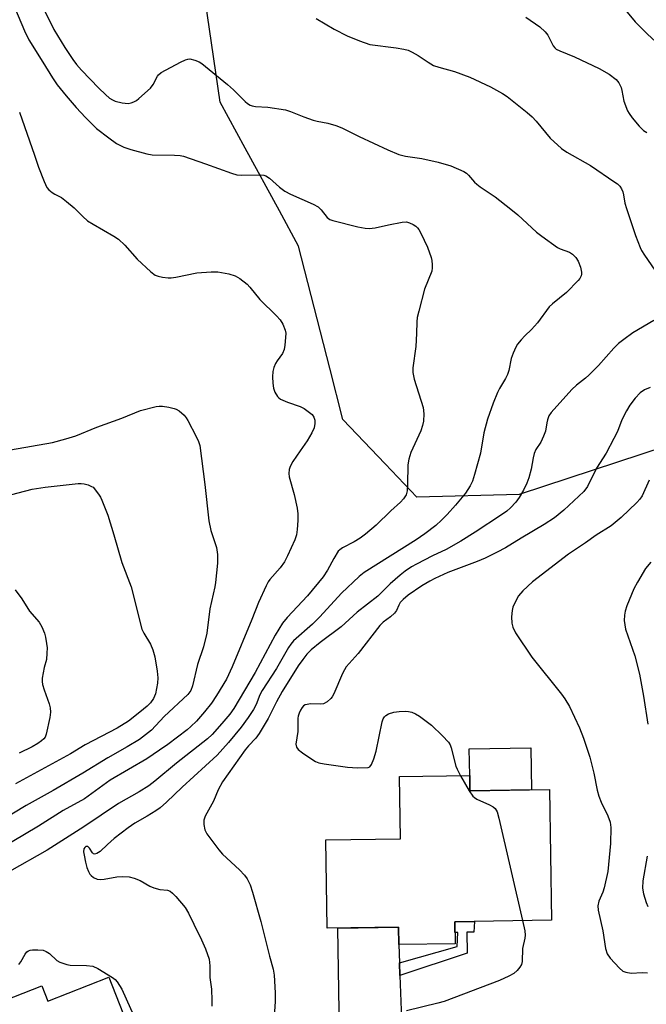
# Model space of a CAD drawing. Units: inches. Extents: x 1237766 to 1243766, y 529455 to 533455.
# Drawn here: x 1239308 to 1239473, y 530687 to 530945 of the extents above; entities that cross this region are included whole.
import ezdxf

# ---------------------------------------------------------------- set-up
doc = ezdxf.new("R2010")
doc.units = ezdxf.units.IN
doc.header["$MEASUREMENT"] = 0
for name, color, linetype in [('BLDG-Footprint', 5, 'Continuous'), ('CULTRL-Pad', 6, 'Continuous'), ('NTRL-Trees', 3, 'Continuous'), ('TRANS-Non Street Sidewalk', 7, 'Continuous'), ('TRANS-Road', 130, 'Continuous'), ('Undefined', 1, 'Continuous')]:
    doc.layers.add(name, color=color, linetype=linetype)

msp = doc.modelspace()

# ---------------------------------------------------------------- linework, layer by layer
at = {"layer": 'BLDG-Footprint'}
for points, elevation in [([(1239426.27, 530746.86), (1239426.33, 530742.87), (1239447.22, 530743.19), (1239447.75, 530708.87), (1239422.36, 530708.48), (1239422.45, 530702.7), (1239407.65, 530702.47), (1239407.58, 530707.03), (1239388.81, 530706.74), (1239388.45, 530729.96), (1239408.12, 530730.26), (1239407.87, 530746.57)], 408.6), ([(1239331.48, 530693.9), (1239343.69, 530662.92), (1239317.9, 530652.75), (1239319.67, 530648.26), (1239308.3, 530643.77), (1239305.93, 530649.78), (1239288.03, 530642.72), (1239279.65, 530663.97), (1239301.13, 530672.44), (1239296.29, 530684.7), (1239313.89, 530691.64), (1239315.48, 530687.59)], 415.34)]:
    msp.add_lwpolyline(points, close=True, dxfattribs=dict(at, elevation=elevation))
at = {"layer": 'CULTRL-Pad'}
msp.add_lwpolyline([(1239442.47, 530743.11), (1239426.33, 530742.87), (1239426.27, 530746.86), (1239426.16, 530753.9), (1239442.3, 530754.15)], close=True, dxfattribs=at)
at = {"layer": 'NTRL-Trees'}
msp.add_lwpolyline([(1239516.13, 530845.9), (1239439.25, 530820.66), (1239412.38, 530819.98), (1239404.04, 530828.71), (1239392.97, 530840.3), (1239389.5, 530853.86), (1239381.32, 530885.83), (1239376.3, 530895.09), (1239367.33, 530911.62), (1239360.77, 530923.7), (1239349.44, 531001.07)], dxfattribs=at)
at = {"layer": 'TRANS-Non Street Sidewalk'}
msp.add_lwpolyline([(1239407.94, 530694.34), (1239407.82, 530697.64), (1239422.96, 530701.93), (1239423.11, 530705.65), (1239422.4, 530705.64), (1239422.36, 530708.48), (1239425.51, 530708.52), (1239427.48, 530708.55), (1239427.34, 530705.71), (1239425.54, 530705.75), (1239425.61, 530700.23)], close=True, dxfattribs=at)
at = {"layer": 'TRANS-Road'}
msp.add_lwpolyline([(1239392.09, 530679.52), (1239391.6, 530706.78), (1239407.58, 530707.03), (1239407.65, 530702.47), (1239407.82, 530697.64), (1239407.94, 530694.34), (1239408.44, 530680.72)], dxfattribs=at)
at = {"layer": 'Undefined'}
for points, elevation in [([(1239463.81, 530951.93), (1239469.66, 530944.78), (1239472.32, 530942.1), (1239474.61, 530939.96)], 406), ([(1239306.02, 530950.3), (1239309.36, 530942.39), (1239310.54, 530940.03), (1239314.23, 530934.17), (1239316.71, 530930.08), (1239317.98, 530928.25), (1239320.32, 530925.31), (1239322.97, 530922.22), (1239325.41, 530919.61), (1239328.31, 530916.77), (1239331.48, 530914.28), (1239333.55, 530912.82), (1239335.42, 530911.84), (1239337.26, 530911.2), (1239341.49, 530910.11), (1239342.91, 530909.84), (1239348.77, 530909.73), (1239350.26, 530909.63), (1239351.13, 530909.48), (1239356.92, 530907.5), (1239363.71, 530904.98), (1239365.09, 530904.59), (1239366.41, 530904.51), (1239371.35, 530904.55), (1239372.19, 530904.47), (1239372.72, 530904.33), (1239373.69, 530903.72), (1239376.34, 530901.32), (1239377.72, 530900.32), (1239379.23, 530899.55), (1239385.17, 530896.86), (1239386.45, 530896.16), (1239387.28, 530895.39), (1239388.86, 530893.34), (1239389.54, 530892.88), (1239390.34, 530892.59), (1239396.85, 530890.95), (1239398.8, 530890.57), (1239399.84, 530890.49), (1239401.44, 530890.63), (1239404.92, 530891.47), (1239408.57, 530892.19), (1239409.67, 530892.22), (1239410.44, 530892), (1239411.43, 530891.53), (1239412.12, 530891.08), (1239412.58, 530890.68), (1239412.92, 530890.24), (1239413.47, 530889.25), (1239415.17, 530885.57), (1239416.16, 530882.92), (1239416.34, 530882.11), (1239416.44, 530880.98), (1239416.43, 530880.14), (1239416.3, 530879.32), (1239414.43, 530874.57), (1239412.88, 530868.82), (1239412.48, 530867.08), (1239412.37, 530865.96), (1239412.3, 530862.88), (1239412.1, 530859.48), (1239411.29, 530853.89), (1239411.35, 530852.71), (1239411.69, 530850.95), (1239414.02, 530843.53), (1239414.2, 530841.85), (1239414.17, 530839.9), (1239413.91, 530838.78), (1239413.41, 530837.4), (1239410.83, 530831.66), (1239410.24, 530829.96), (1239410.03, 530828.4), (1239409.95, 530823.29), (1239409.84, 530821.6), (1239409.55, 530820.57), (1239408.88, 530819.47), (1239408.11, 530818.65), (1239405.57, 530816.33), (1239401.72, 530812.62), (1239398.88, 530810.21), (1239397.53, 530809.22), (1239395.9, 530808.18), (1239392.86, 530806.66), (1239392.15, 530806.16), (1239391.76, 530805.76), (1239390.56, 530803.86), (1239388.96, 530800.76), (1239387.78, 530799.07), (1239383.68, 530794.05), (1239378.34, 530788.39), (1239377.11, 530786.87), (1239375.18, 530783.69), (1239369.92, 530773.92), (1239364.36, 530764.44), (1239363.32, 530762.99), (1239361.2, 530760.48), (1239358.61, 530757.63), (1239357.44, 530756.47), (1239349.27, 530750.06), (1239343.64, 530745.36), (1239342.01, 530744.12), (1239339.49, 530742.54), (1239334.04, 530739.47), (1239324.95, 530733.39), (1239315.29, 530727.26), (1239305.48, 530721.66)], 414), ([(1239314.71, 530947.55), (1239317.12, 530942.73), (1239320.01, 530938.01), (1239322.06, 530934.91), (1239323.06, 530933.57), (1239324.38, 530932.06), (1239328.92, 530927.31), (1239330.61, 530925.66), (1239331.73, 530924.7), (1239332.46, 530924.26), (1239333.2, 530923.94), (1239335.03, 530923.46), (1239336.63, 530923.33), (1239337.37, 530923.45), (1239338.06, 530923.71), (1239338.76, 530924.13), (1239339.44, 530924.66), (1239342.46, 530927.35), (1239343.13, 530928.27), (1239344.28, 530930.48), (1239344.58, 530930.87), (1239345.22, 530931.41), (1239350.38, 530934.19), (1239351.69, 530934.82), (1239352.22, 530934.98), (1239352.76, 530935.03), (1239354.14, 530934.71), (1239355.21, 530934.24), (1239355.9, 530933.78), (1239362.67, 530928.26), (1239364.22, 530926.9), (1239367.29, 530923.82), (1239367.92, 530923.28), (1239368.61, 530922.86), (1239369.14, 530922.67), (1239370, 530922.5), (1239373.28, 530922.32), (1239377.89, 530921.62), (1239379.25, 530921.18), (1239382.7, 530919.77), (1239385.13, 530918.94), (1239386.22, 530918.65), (1239388.98, 530918.16), (1239391.13, 530917.58), (1239392.73, 530916.95), (1239397.21, 530914.68), (1239404.75, 530911.15), (1239407.69, 530909.91), (1239409.38, 530909.45), (1239413.67, 530908.83), (1239418, 530907.95), (1239421.29, 530906.93), (1239424.71, 530905.44), (1239425.43, 530904.99), (1239425.97, 530904.52), (1239427.51, 530902.7), (1239428.1, 530902.11), (1239429.04, 530901.41), (1239432.93, 530898.84), (1239437.09, 530895.56), (1239438.87, 530894.08), (1239443.79, 530889.57), (1239445.16, 530888.44), (1239449.28, 530885.52), (1239450.05, 530885.13), (1239452.43, 530884.28), (1239453.29, 530883.72), (1239454.12, 530882.89), (1239454.77, 530881.94), (1239455.36, 530880.35), (1239455.65, 530879.01), (1239455.65, 530878.48), (1239455.53, 530878.02), (1239455.18, 530877.36), (1239454.74, 530876.8), (1239451.65, 530873.69), (1239447.96, 530870.72), (1239447.1, 530869.92), (1239444.03, 530865.74), (1239442.48, 530863.96), (1239440.75, 530862.32), (1239439.73, 530861.24), (1239438.8, 530860.09), (1239438.35, 530859.34), (1239437.63, 530857.76), (1239437.12, 530856.4), (1239436.52, 530853.25), (1239436.17, 530852.14), (1239435.66, 530851.13), (1239434.06, 530848.48), (1239433.56, 530847.47), (1239432.41, 530844.61), (1239430.93, 530840.39), (1239429.95, 530836.8), (1239429.09, 530831.54), (1239427.55, 530825.86), (1239427.03, 530824.19), (1239426.39, 530822.93), (1239425.15, 530821.03), (1239422.52, 530817.81), (1239420.36, 530815.39), (1239418.89, 530813.93), (1239417.34, 530812.55), (1239414.52, 530810.33), (1239412.2, 530808.75), (1239398.57, 530800.16), (1239397.22, 530799.16), (1239392.6, 530794.71), (1239386.91, 530788.55), (1239384.98, 530786.58), (1239379.97, 530782.2), (1239379.28, 530781.38), (1239378.67, 530780.5), (1239375.53, 530774.98), (1239371.75, 530769.22), (1239371.14, 530768.03), (1239370.16, 530765.51), (1239369.52, 530764.2), (1239368.09, 530762.09), (1239366.25, 530759.58), (1239362.94, 530755.51), (1239359.94, 530752.23), (1239350.74, 530743.78), (1239346.68, 530739.86), (1239345, 530738.4), (1239343.89, 530737.56), (1239341.62, 530736.17), (1239338.36, 530734.32), (1239336.6, 530733.13), (1239332.94, 530730.32), (1239331.14, 530728.77), (1239329.22, 530726.93), (1239328.39, 530726.36), (1239327.8, 530726.17), (1239327.48, 530726.28), (1239327.2, 530726.58), (1239326.46, 530727.79), (1239326.04, 530728.18), (1239325.51, 530728.19), (1239325.19, 530727.96), (1239324.98, 530727.58), (1239324.91, 530726.8), (1239325.02, 530725.93), (1239325.38, 530724.14), (1239325.76, 530722.72), (1239326.16, 530721.69), (1239326.54, 530720.98), (1239326.87, 530720.59), (1239327.5, 530720.12), (1239328.44, 530719.68), (1239329.21, 530719.55), (1239330.34, 530719.62), (1239333.6, 530720.22), (1239335.08, 530720.38), (1239336.85, 530720.3), (1239338.18, 530719.95), (1239339.73, 530719.3), (1239342.26, 530717.82), (1239343.31, 530717.34), (1239344.95, 530716.94), (1239346.9, 530716.77), (1239347.63, 530716.49), (1239348.28, 530715.96), (1239349.08, 530715.12), (1239351.56, 530712.21), (1239352.43, 530710.7), (1239353.88, 530707.85), (1239355.85, 530703.68), (1239356.9, 530701.32), (1239357.85, 530698.67), (1239358.05, 530696.92), (1239358.04, 530693.81), (1239358.44, 530690.79), (1239358.6, 530687.82), (1239358.6, 530686.33)], 412), ([(1239385.93, 530945.65), (1239390.67, 530942.8), (1239394.05, 530941.05), (1239397.29, 530939.73), (1239400.03, 530938.81), (1239406.94, 530937.94), (1239408.98, 530937.59), (1239410.11, 530937.28), (1239411.19, 530936.79), (1239412.76, 530935.95), (1239415.37, 530934.13), (1239416.78, 530933.32), (1239418.12, 530932.86), (1239422.27, 530931.68), (1239426.33, 530930.27), (1239431.73, 530927.66), (1239434.91, 530925.98), (1239436.14, 530925.18), (1239441.34, 530920.98), (1239442.64, 530919.83), (1239443.67, 530918.7), (1239447.4, 530914.19), (1239450.37, 530911.5), (1239451.78, 530910.55), (1239458, 530907.01), (1239464.39, 530902.7), (1239465.09, 530902.18), (1239465.7, 530901.58), (1239466.13, 530900.89), (1239466.44, 530900.12), (1239466.66, 530899.33), (1239467.02, 530897.15), (1239467.41, 530895.75), (1239469.81, 530888.62), (1239471.01, 530885.5), (1239471.39, 530884.74), (1239472.17, 530883.48), (1239475.86, 530878.16)], 410), ([(1239441.04, 530945.97), (1239444.67, 530943.44), (1239446.09, 530942.11), (1239446.75, 530941.22), (1239448.16, 530938.48), (1239448.61, 530937.93), (1239448.98, 530937.62), (1239449.95, 530937.1), (1239453.78, 530935.55), (1239460.22, 530932.47), (1239462.88, 530930.99), (1239464.71, 530929.58), (1239465.43, 530928.73), (1239465.99, 530927.52), (1239466.21, 530926.74), (1239466.72, 530923.92), (1239467.66, 530921.43), (1239468.09, 530920.69), (1239468.92, 530919.54), (1239470.73, 530917.4), (1239471.91, 530916.26), (1239472.75, 530915.68)], 408), ([(1239308.06, 530921.07), (1239312.05, 530909.71), (1239313.02, 530906.56), (1239314.52, 530902.81), (1239315.27, 530901.28), (1239315.79, 530900.65), (1239316.64, 530899.96), (1239317.34, 530899.51), (1239319.07, 530898.63), (1239320.45, 530897.61), (1239322.38, 530895.9), (1239324.66, 530893.6), (1239325.93, 530892.52), (1239327.38, 530891.6), (1239332.86, 530888.45), (1239334.05, 530887.65), (1239335.68, 530886.09), (1239338.98, 530882.47), (1239342.58, 530879.11), (1239343.72, 530878.28), (1239344.51, 530877.98), (1239345.63, 530877.73), (1239347.06, 530877.52), (1239347.92, 530877.51), (1239349.09, 530877.69), (1239354.62, 530878.82), (1239358.4, 530879.14), (1239360.14, 530879.14), (1239363.04, 530878.58), (1239364.71, 530878.07), (1239365.95, 530877.32), (1239367.8, 530875.88), (1239368.57, 530875.09), (1239371.17, 530871.89), (1239375.5, 530867.6), (1239376.48, 530866.54), (1239377.22, 530865.35), (1239377.84, 530863.8), (1239377.96, 530862.98), (1239377.94, 530861.85), (1239377.77, 530859.85), (1239377.58, 530858.74), (1239377.08, 530857.63), (1239375.7, 530855.76), (1239375.27, 530855.03), (1239374.87, 530854.02), (1239374.61, 530852.95), (1239374.48, 530851.58), (1239374.55, 530849.92), (1239374.75, 530848.56), (1239375.11, 530847.54), (1239375.8, 530846.39), (1239376.16, 530846), (1239376.61, 530845.67), (1239378.44, 530844.85), (1239381.75, 530843.77), (1239382.78, 530843.19), (1239384.24, 530842.18), (1239384.89, 530841.61), (1239385.35, 530840.94), (1239385.56, 530840.13), (1239385.62, 530839.27), (1239385.47, 530838.14), (1239384.84, 530836.81), (1239383.61, 530834.76), (1239381.72, 530832.15), (1239379.81, 530829.27), (1239379.13, 530828.03), (1239378.9, 530827.23), (1239378.81, 530826.13), (1239378.88, 530825.3), (1239380.18, 530820.66), (1239380.96, 530817.02), (1239381.16, 530815.6), (1239381.16, 530813.82), (1239380.98, 530811.45), (1239380.76, 530810.1), (1239380.33, 530808.77), (1239378.47, 530804.53), (1239377.68, 530802.99), (1239376.48, 530801.39), (1239373.83, 530798.37), (1239373.37, 530797.71), (1239372.8, 530796.66), (1239370.79, 530792.32), (1239369.04, 530787.86), (1239363.91, 530775.43), (1239362.41, 530772.17), (1239359.76, 530767.87), (1239358.45, 530765.89), (1239356.64, 530763.57), (1239354.5, 530761.16), (1239353.06, 530759.71), (1239352.06, 530758.86), (1239346.98, 530755.03), (1239344.86, 530753.53), (1239341.51, 530751.27), (1239331.83, 530745.61), (1239325.17, 530740.78), (1239319.54, 530737.71), (1239313.08, 530733.56), (1239302.8, 530727.53)], 416), ([(1239474.62, 530866.32), (1239469.11, 530863.1), (1239466.72, 530861.39), (1239465.35, 530860.28), (1239464.09, 530859.05), (1239460.04, 530854.56), (1239457.54, 530852.02), (1239456.67, 530851.22), (1239454.29, 530849.38), (1239453.03, 530848.24), (1239447.62, 530842.19), (1239447.05, 530841.27), (1239446.66, 530840.27), (1239446.47, 530839.49), (1239446.13, 530837.31), (1239445.66, 530835.96), (1239444.92, 530834.42), (1239443.66, 530832.43), (1239443.2, 530831.37), (1239442.9, 530830.28), (1239442.39, 530827.28), (1239441.78, 530825), (1239441.29, 530823.62), (1239440.38, 530821.82), (1239439.23, 530819.82), (1239438.36, 530818.67), (1239436.98, 530817.16), (1239435.97, 530816.3), (1239434.65, 530815.35), (1239427.7, 530810.76), (1239423.91, 530808.38), (1239420.04, 530806.22), (1239416.5, 530804.57), (1239412.25, 530802.39), (1239410.98, 530801.66), (1239409.32, 530800.56), (1239407.97, 530799.5), (1239405.36, 530797.23), (1239402.14, 530793.91), (1239396.74, 530789.79), (1239392.56, 530785.92), (1239387.02, 530781.81), (1239384.65, 530779.83), (1239383.49, 530778.71), (1239382.41, 530777.34), (1239381.26, 530775.69), (1239377.02, 530768.93), (1239375.52, 530766.2), (1239373.39, 530761.84), (1239371, 530757.87), (1239370.11, 530756.69), (1239368.19, 530754.64), (1239367.33, 530753.6), (1239361.36, 530745.16), (1239360.21, 530743.09), (1239358.98, 530740.15), (1239356.78, 530736.16), (1239356.47, 530735.11), (1239356.47, 530734), (1239356.71, 530732.61), (1239357.21, 530731.58), (1239360.4, 530727.31), (1239361.33, 530726.17), (1239365.8, 530722.07), (1239367.17, 530720.68), (1239367.82, 530719.77), (1239368.59, 530718.2), (1239369.25, 530716.25), (1239371.42, 530708.52), (1239373.68, 530699.42), (1239374.7, 530695.98), (1239374.97, 530694.42), (1239375.21, 530689.81), (1239375.22, 530687.55), (1239374.75, 530681.06)], 410), ([(1239473.68, 530848.72), (1239472.13, 530848.09), (1239471.02, 530847.31), (1239469.71, 530845.94), (1239468.34, 530844.08), (1239467.42, 530842.6), (1239466.22, 530840.25), (1239465.02, 530837.2), (1239464.12, 530835.37), (1239462.05, 530831.54), (1239459.59, 530827.57), (1239457.16, 530822.79), (1239456.22, 530821.46), (1239451.01, 530816.54), (1239448.5, 530814.54), (1239445.81, 530812.81), (1239439.78, 530809.22), (1239435.68, 530806.67), (1239433.48, 530805.47), (1239430.35, 530803.97), (1239428.19, 530803.07), (1239420.53, 530800.14), (1239417.09, 530798.58), (1239415.82, 530797.93), (1239413.66, 530796.64), (1239410.11, 530794.24), (1239408.81, 530793.11), (1239408.04, 530792.28), (1239407.62, 530791.61), (1239407.02, 530790.16), (1239406.52, 530789.51), (1239405.45, 530788.56), (1239403.56, 530787.15), (1239402.68, 530786.26), (1239396.96, 530778.87), (1239393.83, 530775.36), (1239393.36, 530774.65), (1239392.85, 530773.64), (1239390.59, 530768.29), (1239390.16, 530767.53), (1239389.82, 530767.11), (1239388.82, 530766.2), (1239387.92, 530765.71), (1239387.11, 530765.62), (1239384.48, 530765.66), (1239383.62, 530765.55), (1239383.09, 530765.39), (1239382.65, 530765.12), (1239382.27, 530764.75), (1239381.83, 530764.05), (1239381.48, 530763.27), (1239381.21, 530762.46), (1239381.11, 530761.9), (1239381.1, 530758.44), (1239380.65, 530755.1), (1239380.75, 530754.33), (1239381.22, 530753.72), (1239382.36, 530752.84), (1239385.07, 530751), (1239385.82, 530750.55), (1239386.62, 530750.22), (1239388.04, 530749.92), (1239394.18, 530749.09), (1239396.83, 530748.84), (1239399.58, 530748.98), (1239400.04, 530749.16), (1239400.49, 530749.71), (1239401.1, 530751.27), (1239401.68, 530753.22), (1239403.27, 530761), (1239403.56, 530761.78), (1239403.86, 530762.23), (1239404.26, 530762.59), (1239404.95, 530763.04), (1239406.3, 530763.49), (1239407.7, 530763.66), (1239409.4, 530763.74), (1239410.23, 530763.7), (1239411.04, 530763.5), (1239412.06, 530763.04), (1239413.04, 530762.46), (1239416.19, 530760.08), (1239419.13, 530757.3), (1239420.71, 530755.63), (1239421.15, 530754.92), (1239421.43, 530754.11), (1239422.62, 530749.29), (1239422.96, 530748.49), (1239423.86, 530746.82)], 408), ([(1239298.06, 530831.04), (1239316.71, 530834.32), (1239320.22, 530835.26), (1239322.84, 530836.09), (1239328.4, 530838.29), (1239334.9, 530840.72), (1239339.8, 530842.71), (1239343.92, 530843.75), (1239344.76, 530843.85), (1239345.6, 530843.81), (1239347.3, 530843.55), (1239348.68, 530843.23), (1239349.21, 530843.04), (1239349.97, 530842.61), (1239351.32, 530841.5), (1239351.85, 530840.82), (1239352.29, 530840.06), (1239354.45, 530835.89), (1239355.09, 530834.57), (1239355.45, 530833.48), (1239356.75, 530823.29), (1239357.76, 530813.7), (1239358.29, 530811.19), (1239359.79, 530806.73), (1239360.08, 530804.9), (1239360.05, 530802.6), (1239359.52, 530797.55), (1239359.33, 530796.4), (1239358.08, 530790.63), (1239357.28, 530784.26), (1239356.35, 530780.61), (1239354.76, 530776.04), (1239353.53, 530770.41), (1239353.06, 530769.18), (1239352.26, 530768.17), (1239346.02, 530762.36), (1239342.68, 530758.8), (1239339.59, 530756.32), (1239336.32, 530754.35), (1239331.27, 530751.54), (1239324.67, 530747.47), (1239316.92, 530742.92), (1239309.83, 530738.95), (1239302.64, 530734.7)], 418), ([(1239473.37, 530824.37), (1239471.53, 530820.26), (1239470.93, 530819.39), (1239470.16, 530818.55), (1239466.05, 530814.64), (1239463.38, 530812.39), (1239459.48, 530809.97), (1239456.67, 530807.96), (1239452.21, 530804.95), (1239442.72, 530797.76), (1239440.22, 530795.34), (1239439.07, 530794.05), (1239437.99, 530792.07), (1239437.57, 530791.03), (1239437.39, 530790.21), (1239437.25, 530788.51), (1239437.29, 530786.83), (1239437.57, 530785.8), (1239438.29, 530784.36), (1239442.58, 530777.94), (1239450.33, 530768.23), (1239451.21, 530767.03), (1239452.44, 530765.02), (1239455.08, 530759.42), (1239456.16, 530756.68), (1239457.82, 530751.66), (1239458.88, 530747.52), (1239459.73, 530743.01), (1239460.15, 530741.43), (1239460.76, 530739.88), (1239462.54, 530736.26), (1239463.11, 530734.62), (1239463.31, 530733.18), (1239463.26, 530729.01), (1239462.49, 530721.68), (1239461.58, 530717.36), (1239461.2, 530716.27), (1239460.17, 530713.89), (1239459.91, 530712.63), (1239460.02, 530711.5), (1239461.17, 530706.08), (1239461.91, 530701.44), (1239462.31, 530700.07), (1239463.15, 530698.9), (1239465.59, 530696.28), (1239466.47, 530695.53), (1239467.23, 530695.19), (1239468.64, 530695), (1239471.5, 530695.13), (1239472.95, 530695.09)], 406), ([(1239298.24, 530818.66), (1239311.37, 530822.06), (1239314.77, 530822.55), (1239323.48, 530823.55), (1239324.29, 530823.57), (1239325.08, 530823.49), (1239326.06, 530823.21), (1239326.98, 530822.79), (1239327.37, 530822.58), (1239328.78, 530820.77), (1239329.32, 530819.94), (1239329.69, 530819.17), (1239331.23, 530815.18), (1239332.86, 530810.04), (1239334.92, 530802.79), (1239337.41, 530796.41), (1239340.18, 530785.33), (1239340.67, 530784.28), (1239342.46, 530781.35), (1239343.1, 530779.83), (1239343.61, 530777.99), (1239344.19, 530774.25), (1239344.37, 530772.51), (1239344.27, 530771.1), (1239343.74, 530768.3), (1239343.22, 530767.06), (1239342.47, 530765.98), (1239341.6, 530765.1), (1239339.64, 530763.46), (1239336.71, 530761.17), (1239333.67, 530759.28), (1239325.31, 530754.94), (1239321.49, 530752.56), (1239311.83, 530747.28), (1239306.98, 530744.72)], 420), ([(1239473.85, 530802.86), (1239472.4, 530801.18), (1239470.31, 530797.67), (1239469.37, 530795.87), (1239467.47, 530791.38), (1239467.1, 530790.04), (1239466.89, 530788.96), (1239466.83, 530787.58), (1239467.19, 530785.32), (1239469.59, 530778.31), (1239470.83, 530773.51), (1239471.86, 530767.68), (1239472.99, 530760.3)], 404), ([(1239306.93, 530795.62), (1239308.65, 530793.23), (1239310.69, 530790.04), (1239313.23, 530787.1), (1239313.9, 530785.89), (1239314.61, 530784.26), (1239314.93, 530783.17), (1239315.2, 530781.53), (1239315.29, 530780.43), (1239315.28, 530779.03), (1239315.12, 530777.36), (1239314.52, 530775.23), (1239314.24, 530773.81), (1239314.04, 530772.38), (1239314.02, 530771.52), (1239314.15, 530770.72), (1239314.53, 530769.39), (1239315.84, 530765.71), (1239316.09, 530764.62), (1239316.2, 530763.51), (1239316.03, 530762.06), (1239315.11, 530757.73), (1239314.77, 530756.96), (1239314.44, 530756.52), (1239313.81, 530755.95), (1239312.88, 530755.26), (1239311.41, 530754.41), (1239307.95, 530752.71)], 422), ([(1239423.86, 530746.82), (1239426.12, 530742.84), (1239427.08, 530741.42), (1239427.48, 530741.06), (1239428.15, 530740.67), (1239431.43, 530739.19), (1239432.4, 530738.65), (1239432.96, 530738.16), (1239433.43, 530737.36), (1239433.91, 530735.66), (1239440.11, 530708.75)], 408), ([(1239472.87, 530725.66), (1239471.71, 530719.23), (1239471.66, 530717.25), (1239471.89, 530715.83), (1239472.57, 530713.56), (1239472.99, 530712.43)], 404), ([(1239440.11, 530708.75), (1239440.71, 530706.09), (1239440.84, 530704.93), (1239440.76, 530704.15), (1239440.16, 530701.45), (1239440.07, 530698.05), (1239439.88, 530697.24), (1239439.46, 530696.51), (1239438.71, 530695.64), (1239437.83, 530694.89), (1239436.54, 530694.19), (1239434.11, 530693.08), (1239419.58, 530687.56), (1239417.92, 530687.08), (1239409.69, 530685.05)], 408), ([(1239307.86, 530697.28), (1239308.4, 530697.91), (1239309.52, 530699.92), (1239310.03, 530700.53), (1239310.44, 530700.84), (1239310.91, 530701.04), (1239311.45, 530701.13), (1239312.89, 530701.12), (1239314.32, 530700.96), (1239315.08, 530700.69), (1239315.91, 530700.11), (1239317.91, 530698.31), (1239318.63, 530697.89), (1239319.42, 530697.56), (1239320.52, 530697.22), (1239321.36, 530697.07), (1239325.67, 530697.01), (1239327.35, 530696.78), (1239328.66, 530696.17), (1239332.45, 530693.85), (1239333.15, 530693.33), (1239333.74, 530692.71), (1239334.95, 530690.75), (1239342.23, 530674.54)], 414)]:
    msp.add_lwpolyline(points, dxfattribs=dict(at, elevation=elevation))

doc.saveas('drawing.dxf')
